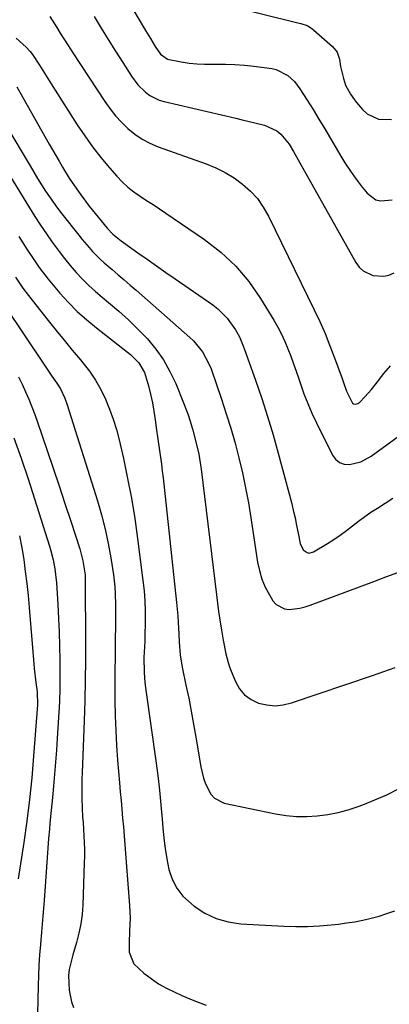
# Model space of a CAD drawing. Units: inches. Extents: x 1825696 to 1831055, y 458045 to 463352.
# Drawn here: x 1829703 to 1829824, y 461024 to 461347 of the extents above; entities that cross this region are included whole.
import ezdxf

# ---------------------------------------------------------------- set-up
doc = ezdxf.new("R2010")
doc.units = ezdxf.units.IN
doc.header["$MEASUREMENT"] = 0
doc.layers.add('7', color=7, linetype='Continuous')
doc.layers.add('8', color=7, linetype='Continuous')

msp = doc.modelspace()

# ---------------------------------------------------------------- linework, layer by layer
at = {"layer": '7', "color": 18}
for points in [[(1829772.31, 461351.38, 1938), (1829793.1, 461346.25, 1938), (1829793.56, 461346.14, 1938), (1829794.95, 461345.85, 1938), (1829797.06, 461345.09, 1938), (1829798.19, 461344.44, 1938), (1829798.72, 461344.05, 1938), (1829799.23, 461343.64, 1938), (1829805.44, 461338.2, 1938), (1829806.92, 461336.35, 1938), (1829807.66, 461334.1, 1938), (1829808.07, 461331.65, 1938), (1829808.99, 461327.7, 1938), (1829809.69, 461325.55, 1938), (1829811.3, 461322.56, 1938), (1829812.61, 461320.71, 1938), (1829813.33, 461319.82, 1938), (1829815.25, 461317.59, 1938), (1829816.84, 461316.17, 1938), (1829820.53, 461314.43, 1938), (1829824.81, 461314.27, 1938)], [(1829712.59, 461348.06, 1944), (1829714.81, 461344.51, 1944), (1829716.32, 461342.08, 1944), (1829717.58, 461340.09, 1944), (1829720.13, 461336.14, 1944), (1829730.58, 461320.24, 1944), (1829732.29, 461317.84, 1944), (1829734.11, 461315.53, 1944), (1829736.09, 461313.37, 1944), (1829738.19, 461311.31, 1944), (1829740.47, 461309.47, 1944), (1829742.87, 461307.83, 1944), (1829745.44, 461306.48, 1944), (1829748.14, 461305.33, 1944), (1829763.91, 461299.7, 1944), (1829767.09, 461298.38, 1944), (1829770.17, 461296.87, 1944), (1829773.08, 461295.07, 1944), (1829775.89, 461293.08, 1944), (1829778.43, 461290.79, 1944), (1829780.73, 461288.3, 1944), (1829782.67, 461285.53, 1944), (1829784.38, 461282.57, 1944), (1829799.37, 461251.83, 1944), (1829801.2, 461247.92, 1944), (1829802.95, 461243.99, 1944), (1829804.57, 461240, 1944), (1829806.11, 461235.98, 1944), (1829808.56, 461229.26, 1944), (1829809.05, 461227.87, 1944), (1829810.01, 461225.08, 1944), (1829811.98, 461221.13, 1944), (1829812.25, 461220.91, 1944), (1829812.96, 461220.76, 1944), (1829813.74, 461220.98, 1944), (1829814.39, 461221.45, 1944), (1829816.05, 461223.18, 1944), (1829818.22, 461225.58, 1944), (1829820.23, 461228.12, 1944), (1829822.29, 461230.88, 1944), (1829824.4, 461233.44, 1944)], [(1829727.13, 461348.08, 1942), (1829729.44, 461344.28, 1942), (1829731.77, 461340.49, 1942), (1829734.13, 461336.73, 1942), (1829736.51, 461332.98, 1942), (1829739.42, 461328.45, 1942), (1829741.51, 461325.66, 1942), (1829743.99, 461323.22, 1942), (1829745.39, 461322.2, 1942), (1829748.44, 461320.67, 1942), (1829750.1, 461320.16, 1942), (1829773.66, 461314.7, 1942), (1829775.74, 461314.21, 1942), (1829779.89, 461313.23, 1942), (1829783.12, 461312.44, 1942), (1829787.15, 461310.54, 1942), (1829788.48, 461309.43, 1942), (1829791.17, 461306.17, 1942), (1829792.6, 461303.72, 1942), (1829794.68, 461300, 1942), (1829813.08, 461267.28, 1942), (1829814.16, 461265.82, 1942), (1829815.42, 461264.59, 1942), (1829818.63, 461263.02, 1942), (1829822.22, 461262.79, 1942), (1829823.95, 461263.21, 1942), (1829825.65, 461263.89, 1942)], [(1829701.47, 461340.99, 1946), (1829704.76, 461338.04, 1946), (1829706.1, 461336.63, 1946), (1829706.91, 461335.61, 1946), (1829709.13, 461332.1, 1946), (1829711.32, 461328.57, 1946), (1829712.43, 461326.82, 1946), (1829713.55, 461325.07, 1946), (1829721.59, 461312.51, 1946), (1829724.04, 461308.86, 1946), (1829726.6, 461305.29, 1946), (1829729.3, 461301.84, 1946), (1829732.12, 461298.46, 1946), (1829734.56, 461295.65, 1946), (1829736.3, 461293.82, 1946), (1829738.13, 461292.1, 1946), (1829740.11, 461290.54, 1946), (1829742.19, 461289.09, 1946), (1829744.32, 461287.72, 1946), (1829746.46, 461286.34, 1946), (1829748.57, 461284.93, 1946), (1829750.68, 461283.51, 1946), (1829763.41, 461274.84, 1946), (1829768.72, 461270.7, 1946), (1829773.62, 461266.17, 1946), (1829777.9, 461261.05, 1946), (1829781.77, 461255.54, 1946), (1829786.12, 461248.4, 1946), (1829787.43, 461246.12, 1946), (1829788.65, 461243.81, 1946), (1829789.74, 461241.43, 1946), (1829790.76, 461239, 1946), (1829791.69, 461236.55, 1946), (1829792.59, 461234.08, 1946), (1829793.47, 461231.6, 1946), (1829794.32, 461229.11, 1946), (1829794.86, 461227.51, 1946), (1829796.02, 461224.24, 1946), (1829797.28, 461221.01, 1946), (1829798.66, 461217.83, 1946), (1829800.14, 461214.69, 1946), (1829805.38, 461204.1, 1946), (1829806.44, 461202.7, 1946), (1829807.7, 461201.66, 1946), (1829809.26, 461201.14, 1946), (1829811, 461200.98, 1946), (1829814.71, 461201.86, 1946), (1829818.06, 461203.68, 1946), (1829841.06, 461220.45, 1946)], [(1829701.67, 461324.98, 1948), (1829702.72, 461323.25, 1948), (1829712.38, 461306.18, 1948), (1829713.45, 461304.3, 1948), (1829715.6, 461300.54, 1948), (1829716.69, 461298.67, 1948), (1829718.96, 461294.98, 1948), (1829721.41, 461291.42, 1948), (1829722.73, 461289.59, 1948), (1829725.51, 461285.86, 1948), (1829728.4, 461282.2, 1948), (1829731.36, 461278.6, 1948), (1829733.29, 461276.64, 1948), (1829736.04, 461274.4, 1948), (1829736.7, 461273.92, 1948), (1829741.47, 461270.53, 1948), (1829744.53, 461268.37, 1948), (1829747.59, 461266.22, 1948), (1829750.66, 461264.08, 1948), (1829753.74, 461261.95, 1948), (1829766.08, 461253.43, 1948), (1829767.79, 461252.11, 1948), (1829770.81, 461249.07, 1948), (1829773.57, 461245.21, 1948), (1829774.87, 461242.91, 1948), (1829776.18, 461239.61, 1948), (1829776.48, 461238.78, 1948), (1829780.11, 461228.64, 1948), (1829782.15, 461222.71, 1948), (1829784.09, 461216.76, 1948), (1829785.88, 461210.75, 1948), (1829787.57, 461204.71, 1948), (1829791.89, 461188.51, 1948), (1829792.52, 461186.02, 1948), (1829793.11, 461183.52, 1948), (1829793.63, 461181, 1948), (1829794.12, 461178.48, 1948), (1829794.73, 461175.07, 1948), (1829795.78, 461172.97, 1948), (1829797.05, 461172.09, 1948), (1829797.74, 461171.93, 1948), (1829799.15, 461172.29, 1948), (1829803.73, 461175.05, 1948), (1829805.85, 461176.4, 1948), (1829807.94, 461177.81, 1948), (1829809.97, 461179.29, 1948), (1829811.96, 461180.84, 1948), (1829813.94, 461182.39, 1948), (1829815.97, 461183.89, 1948), (1829818.04, 461185.32, 1948), (1829820.15, 461186.69, 1948), (1829825.24, 461189.9, 1948)], [(1829698.4, 461297.37, 1952), (1829705.88, 461285.25, 1952), (1829707.68, 461282.39, 1952), (1829709.51, 461279.57, 1952), (1829711.41, 461276.78, 1952), (1829713.34, 461274.01, 1952), (1829715.58, 461270.96, 1952), (1829717.39, 461268.62, 1952), (1829719.28, 461266.33, 1952), (1829721.21, 461264.08, 1952), (1829723.23, 461261.91, 1952), (1829725.32, 461259.81, 1952), (1829727.51, 461257.82, 1952), (1829729.77, 461255.9, 1952), (1829731.88, 461254.18, 1952), (1829735.18, 461251.39, 1952), (1829738.39, 461248.5, 1952), (1829741.48, 461245.48, 1952), (1829744.48, 461242.36, 1952), (1829744.59, 461242.24, 1952), (1829747.37, 461238.87, 1952), (1829749.9, 461235.33, 1952), (1829752.02, 461231.54, 1952), (1829753.89, 461227.58, 1952), (1829756.47, 461221.21, 1952), (1829757.95, 461217.25, 1952), (1829758.61, 461215.24, 1952), (1829759.48, 461212.29, 1952), (1829760.73, 461207.54, 1952), (1829761.45, 461204.35, 1952), (1829762.23, 461199.51, 1952), (1829767.25, 461158.22, 1952), (1829767.6, 461155.47, 1952), (1829767.97, 461152.73, 1952), (1829768.38, 461150, 1952), (1829768.81, 461147.26, 1952), (1829769.47, 461143.29, 1952), (1829770.32, 461138.86, 1952), (1829771.08, 461135.96, 1952), (1829771.56, 461134.54, 1952), (1829772.09, 461133.13, 1952), (1829773.5, 461129.7, 1952), (1829774.86, 461127.35, 1952), (1829776.52, 461125.34, 1952), (1829778.66, 461123.83, 1952), (1829781.1, 461122.65, 1952), (1829783.82, 461122.05, 1952), (1829786.53, 461121.8, 1952), (1829789.24, 461122.07, 1952), (1829791.95, 461122.7, 1952), (1829818.55, 461131.67, 1952), (1829825.99, 461134.36, 1952)], [(1829702.4, 461275.84, 1954), (1829703.7, 461273.78, 1954), (1829705.01, 461271.73, 1954), (1829707.7, 461267.66, 1954), (1829709.1, 461265.67, 1954), (1829712.05, 461261.8, 1954), (1829713.61, 461259.92, 1954), (1829715.87, 461257.29, 1954), (1829718.67, 461254.22, 1954), (1829721.59, 461251.27, 1954), (1829724.69, 461248.5, 1954), (1829727.89, 461245.85, 1954), (1829738.12, 461237.9, 1954), (1829739.1, 461237.08, 1954), (1829741.79, 461234.37, 1954), (1829743.7, 461231.15, 1954), (1829744.96, 461226.8, 1954), (1829745.64, 461224.05, 1954), (1829746.24, 461221.28, 1954), (1829746.73, 461218.49, 1954), (1829747.14, 461215.68, 1954), (1829747.58, 461212.29, 1954), (1829747.89, 461210.05, 1954), (1829748.55, 461205.57, 1954), (1829749.19, 461201.1, 1954), (1829749.47, 461198.85, 1954), (1829749.73, 461196.61, 1954), (1829754.21, 461155.66, 1954), (1829754.6, 461151.32, 1954), (1829754.73, 461149.15, 1954), (1829754.88, 461145.37, 1954), (1829755, 461142.63, 1954), (1829755.35, 461138.52, 1954), (1829756.01, 461134.45, 1954), (1829757.27, 461128.59, 1954), (1829758.16, 461124.31, 1954), (1829759.01, 461120.02, 1954), (1829759.8, 461115.73, 1954), (1829760.56, 461111.42, 1954), (1829762.19, 461101.77, 1954), (1829763.07, 461097.95, 1954), (1829763.7, 461096.1, 1954), (1829765.4, 461092.7, 1954), (1829766.6, 461091.4, 1954), (1829769.85, 461089.85, 1954), (1829786.73, 461086.32, 1954), (1829790.13, 461085.77, 1954), (1829793.55, 461085.43, 1954), (1829796.97, 461085.41, 1954), (1829800.41, 461085.59, 1954), (1829803.83, 461086.07, 1954), (1829807.21, 461086.72, 1954), (1829810.53, 461087.62, 1954), (1829813.8, 461088.7, 1954), (1829815.34, 461089.27, 1954), (1829819.3, 461090.86, 1954), (1829823.21, 461092.57, 1954), (1829827.03, 461094.48, 1954)], [(1829701.26, 461262.51, 1956), (1829703.74, 461258.84, 1956), (1829705.53, 461256.48, 1956), (1829712.02, 461248.28, 1956), (1829714.63, 461245.02, 1956), (1829717.25, 461241.77, 1956), (1829719.91, 461238.55, 1956), (1829722.59, 461235.35, 1956), (1829723.4, 461234.38, 1956), (1829725.56, 461231.59, 1956), (1829727.55, 461228.69, 1956), (1829729.28, 461225.64, 1956), (1829730.85, 461222.48, 1956), (1829732.18, 461219.2, 1956), (1829733.39, 461215.88, 1956), (1829734.41, 461212.5, 1956), (1829735.3, 461209.08, 1956), (1829736.7, 461202.97, 1956), (1829738.1, 461196.44, 1956), (1829739.37, 461189.9, 1956), (1829740.44, 461183.31, 1956), (1829741.38, 461176.7, 1956), (1829743.14, 461162.89, 1956), (1829743.49, 461159.56, 1956), (1829743.75, 461156.23, 1956), (1829743.85, 461152.89, 1956), (1829743.86, 461149.54, 1956), (1829743.76, 461144.55, 1956), (1829743.71, 461142.84, 1956), (1829743.55, 461139.43, 1956), (1829743.48, 461137.67, 1956), (1829743.53, 461132.73, 1956), (1829743.77, 461129.44, 1956), (1829743.95, 461127.8, 1956), (1829744.16, 461126.16, 1956), (1829747.4, 461103.65, 1956), (1829748.03, 461098.88, 1956), (1829748.6, 461094.09, 1956), (1829749.06, 461089.3, 1956), (1829749.46, 461084.49, 1956), (1829749.66, 461081.74, 1956), (1829749.98, 461078.32, 1956), (1829750.4, 461074.91, 1956), (1829750.98, 461071.53, 1956), (1829751.67, 461068.06, 1956), (1829752.75, 461064.86, 1956), (1829754.22, 461061.9, 1956), (1829756.26, 461059.3, 1956), (1829759.96, 461055.95, 1956), (1829763.49, 461053.69, 1956), (1829767.19, 461051.9, 1956), (1829771.16, 461050.81, 1956), (1829775.31, 461050.19, 1956), (1829789.41, 461049.41, 1956), (1829793.31, 461049.3, 1956), (1829797.21, 461049.31, 1956), (1829801.1, 461049.51, 1956), (1829804.99, 461049.84, 1956), (1829807.33, 461050.09, 1956), (1829810.04, 461050.45, 1956), (1829812.73, 461050.87, 1956), (1829815.4, 461051.39, 1956), (1829818.06, 461051.99, 1956), (1829820.69, 461052.71, 1956), (1829823.29, 461053.53, 1956), (1829825.83, 461054.49, 1956)], [(1829697.62, 461253.17, 1958), (1829711.02, 461233.32, 1958), (1829713.27, 461230.05, 1958), (1829714.89, 461227.73, 1958), (1829716.04, 461225.8, 1958), (1829717.49, 461222.74, 1958), (1829718.25, 461220.63, 1958), (1829728.17, 461189.09, 1958), (1829729.51, 461184.46, 1958), (1829730.71, 461179.8, 1958), (1829731.71, 461175.09, 1958), (1829732.56, 461170.34, 1958), (1829733.43, 461164.82, 1958), (1829733.92, 461160.8, 1958), (1829734.05, 461158.78, 1958), (1829734.15, 461154.72, 1958), (1829734.17, 461152.7, 1958), (1829734.13, 461148.64, 1958), (1829734.03, 461142.85, 1958), (1829733.97, 461137.98, 1958), (1829733.93, 461133.11, 1958), (1829733.92, 461128.24, 1958), (1829733.94, 461123.37, 1958), (1829734.03, 461118.5, 1958), (1829734.19, 461113.64, 1958), (1829734.47, 461108.78, 1958), (1829734.83, 461103.92, 1958), (1829735.46, 461096.47, 1958), (1829735.71, 461093.57, 1958), (1829735.96, 461090.68, 1958), (1829736.21, 461087.78, 1958), (1829736.47, 461084.88, 1958), (1829736.72, 461081.98, 1958), (1829736.96, 461079.08, 1958), (1829737.2, 461076.19, 1958), (1829737.43, 461073.29, 1958), (1829738.74, 461056.18, 1958), (1829738.91, 461052.05, 1958), (1829738.77, 461047.93, 1958), (1829738.57, 461043.8, 1958), (1829738.62, 461040.82, 1958), (1829740.1, 461036.99, 1958), (1829743.42, 461034, 1958), (1829745.81, 461032.18, 1958), (1829748.29, 461030.51, 1958), (1829750.9, 461029.04, 1958), (1829753.59, 461027.71, 1958), (1829755.94, 461026.67, 1958), (1829759.9, 461025.01, 1958), (1829763.9, 461023.43, 1958)], [(1829700.71, 461209.77, 1962), (1829703.12, 461203.04, 1962), (1829705.4, 461196.27, 1962), (1829712.49, 461174.15, 1962), (1829712.93, 461172.69, 1962), (1829713.67, 461169.72, 1962), (1829714.21, 461166.7, 1962), (1829714.7, 461162.14, 1962), (1829715.15, 461155.02, 1962), (1829715.4, 461150.46, 1962), (1829715.61, 461145.89, 1962), (1829715.75, 461141.32, 1962), (1829715.83, 461136.76, 1962), (1829715.89, 461132.13, 1962), (1829715.89, 461129.87, 1962), (1829715.86, 461127.62, 1962), (1829715.68, 461123.11, 1962), (1829715, 461111.12, 1962), (1829714.75, 461107.17, 1962), (1829714.47, 461103.23, 1962), (1829714.14, 461099.29, 1962), (1829713.77, 461095.35, 1962), (1829713.42, 461091.71, 1962), (1829713.21, 461089.59, 1962), (1829713.01, 461087.47, 1962), (1829712.6, 461083.24, 1962), (1829712.41, 461081.26, 1962), (1829712.13, 461078.15, 1962), (1829711.87, 461075.05, 1962), (1829711.63, 461071.94, 1962), (1829711.42, 461068.82, 1962), (1829710.71, 461057.88, 1962), (1829710.62, 461056.57, 1962), (1829710.31, 461052.66, 1962), (1829710.07, 461050.06, 1962), (1829709.84, 461047.45, 1962), (1829709.46, 461043.34, 1962), (1829709.19, 461039.98, 1962), (1829708.96, 461036.62, 1962), (1829708.81, 461033.25, 1962), (1829708.7, 461029.89, 1962), (1829708.5, 461020.63, 1962)], [(1829702.55, 461177.53, 1964), (1829703.32, 461173.66, 1964), (1829703.98, 461169.76, 1964), (1829704.51, 461165.84, 1964), (1829705, 461161.91, 1964), (1829705.41, 461157.97, 1964), (1829705.77, 461154.03, 1964), (1829707.31, 461135.59, 1964), (1829707.45, 461134.04, 1964), (1829708, 461129.42, 1964), (1829708.41, 461126.35, 1964), (1829708.52, 461122.1, 1964), (1829707.24, 461105.22, 1964), (1829706.62, 461098.1, 1964), (1829705.89, 461091, 1964), (1829704.99, 461083.91, 1964), (1829703.97, 461076.83, 1964), (1829702.13, 461064.99, 1964)]]:
    msp.add_polyline3d(points, dxfattribs=at)
at = {"layer": '8', "color": 18}
for points in [[(1829729.47, 461368.17, 1940), (1829744.01, 461343.47, 1940), (1829745.57, 461340.85, 1940), (1829747.18, 461338.26, 1940), (1829748.87, 461335.75, 1940), (1829751.26, 461334.06, 1940), (1829755.72, 461333.19, 1940), (1829758.27, 461332.81, 1940), (1829760.82, 461332.53, 1940), (1829763.38, 461332.41, 1940), (1829767.08, 461332.43, 1940), (1829770.22, 461332.44, 1940), (1829773.36, 461332.35, 1940), (1829776.48, 461332.12, 1940), (1829779.6, 461331.78, 1940), (1829785.47, 461330.99, 1940), (1829786.9, 461330.68, 1940), (1829790.75, 461328.74, 1940), (1829792.9, 461326.72, 1940), (1829793.82, 461325.58, 1940), (1829794.68, 461324.37, 1940), (1829797.05, 461320.64, 1940), (1829799.02, 461317.51, 1940), (1829800.96, 461314.36, 1940), (1829802.86, 461311.18, 1940), (1829804.74, 461308, 1940), (1829807.77, 461302.79, 1940), (1829809.47, 461300.01, 1940), (1829811.26, 461297.29, 1940), (1829813.16, 461294.66, 1940), (1829815.15, 461292.08, 1940), (1829816.78, 461290.04, 1940), (1829819.62, 461287.95, 1940), (1829821.3, 461287.57, 1940), (1829825, 461287.92, 1940)], [(1829698.16, 461312.42, 1950), (1829706.1, 461299.01, 1950), (1829708.55, 461294.94, 1950), (1829711.15, 461290.79, 1950), (1829712.42, 461288.87, 1950), (1829715.09, 461285.11, 1950), (1829716.5, 461283.27, 1950), (1829722.04, 461276.26, 1950), (1829723.15, 461274.89, 1950), (1829725.44, 461272.21, 1950), (1829726.62, 461270.9, 1950), (1829729.09, 461268.4, 1950), (1829730.38, 461267.21, 1950), (1829733.01, 461264.97, 1950), (1829735, 461263.29, 1950), (1829736.99, 461261.6, 1950), (1829738.96, 461259.9, 1950), (1829740.93, 461258.19, 1950), (1829758.59, 461242.72, 1950), (1829759.74, 461241.64, 1950), (1829762.73, 461238.01, 1950), (1829764.94, 461233.85, 1950), (1829765.51, 461232.38, 1950), (1829768.94, 461222.46, 1950), (1829770.52, 461217.68, 1950), (1829772.01, 461212.88, 1950), (1829773.38, 461208.04, 1950), (1829774.66, 461203.18, 1950), (1829775.81, 461198.28, 1950), (1829776.87, 461193.36, 1950), (1829777.78, 461188.42, 1950), (1829778.6, 461183.46, 1950), (1829780.78, 461168.98, 1950), (1829781.38, 461166.15, 1950), (1829782.19, 461163.4, 1950), (1829783.32, 461160.76, 1950), (1829784.66, 461158.2, 1950), (1829785.84, 461156.23, 1950), (1829786.91, 461155, 1950), (1829789.59, 461153.57, 1950), (1829791.2, 461153.37, 1950), (1829794.68, 461153.81, 1950), (1829796.37, 461154.24, 1950), (1829798.05, 461154.77, 1950), (1829819.01, 461162.62, 1950), (1829822.95, 461164.09, 1950), (1829826.9, 461165.57, 1950)], [(1829702.22, 461229.76, 1960), (1829703.42, 461227.34, 1960), (1829704.57, 461224.9, 1960), (1829705.64, 461222.43, 1960), (1829706.67, 461219.93, 1960), (1829707.63, 461217.41, 1960), (1829708.53, 461214.87, 1960), (1829711.68, 461205.59, 1960), (1829713.64, 461199.79, 1960), (1829715.58, 461193.98, 1960), (1829717.5, 461188.17, 1960), (1829719.41, 461182.35, 1960), (1829722.38, 461173.29, 1960), (1829723.41, 461169.37, 1960), (1829724.13, 461164.79, 1960), (1829724.21, 461161.85, 1960), (1829724.3, 461143.53, 1960), (1829724.29, 461136.86, 1960), (1829724.21, 461130.2, 1960), (1829724.05, 461123.54, 1960), (1829723.83, 461116.88, 1960), (1829723.14, 461099.82, 1960), (1829723.07, 461097.72, 1960), (1829723.03, 461095.63, 1960), (1829723.05, 461091.43, 1960), (1829723.13, 461088.2, 1960), (1829723.31, 461085.32, 1960), (1829723.46, 461083.4, 1960), (1829723.76, 461079.02, 1960), (1829723.93, 461074.64, 1960), (1829723.93, 461072.44, 1960), (1829723.88, 461070.25, 1960), (1829723.37, 461056.35, 1960), (1829723.14, 461053.24, 1960), (1829722.75, 461050.16, 1960), (1829722.11, 461047.12, 1960), (1829721.32, 461044.1, 1960), (1829720.07, 461040, 1960), (1829718.89, 461035.2, 1960), (1829718.7, 461033.25, 1960), (1829718.93, 461028.37, 1960), (1829719.72, 461024.58, 1960), (1829720.34, 461022.74, 1960)]]:
    msp.add_polyline3d(points, dxfattribs=at)

doc.saveas('drawing.dxf')
